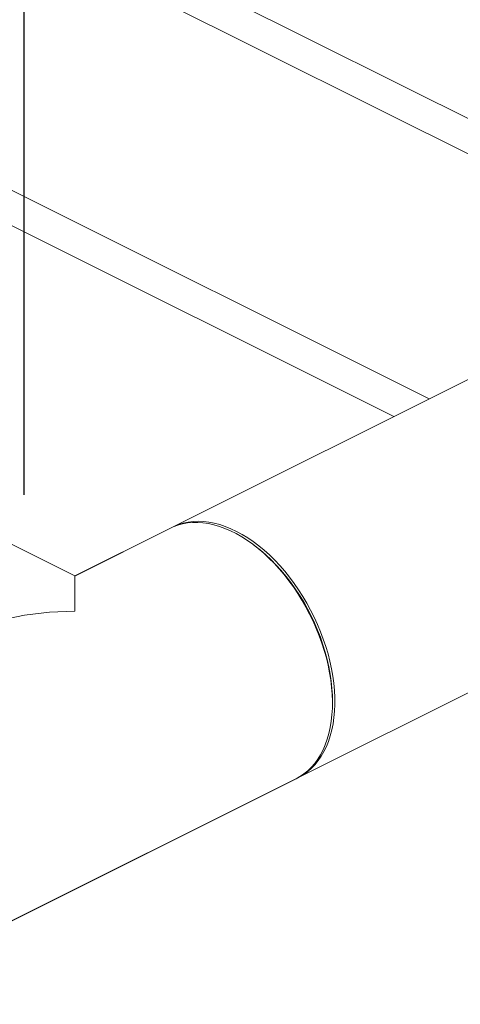
# Model space of a CAD drawing. Units: inches. Extents: x 78 to 499, y -79 to 179.
# Drawn here: x 316 to 325, y 98 to 117 of the extents above; entities that cross this region are included whole.
import ezdxf

# ---------------------------------------------------------------- set-up
doc = ezdxf.new("R2010")
doc.units = ezdxf.units.IN
doc.header["$MEASUREMENT"] = 0

# ---------------------------------------------------------------- blocks, each defined once
blk = doc.blocks.new('A$C071A5987')
at = {"color": 7, "linetype": 'Continuous', "lineweight": 15}
for p, q in [((237.169, 192.539), (218.351, 201.948)), ((236.488, 192.199), (218.079, 201.403)), ((234.006, 188.355), (220.506, 195.104)), ((233.325, 188.015), (220.234, 194.559)), ((237.354, 190.03), (229.033, 185.869)), ((227.193, 184.949), (225.352, 185.869)), ((229.084, 185.893), (227.193, 184.947)), ((229.033, 185.869), (227.193, 184.949)), ((230.658, 185.526), (230.62, 185.555)), ((231.443, 181.05), (239.851, 185.254)), ((232.145, 182.505), (232.145, 182.553)), ((182.952, 156.803), (231.477, 181.066)), ((225.352, 178.001), (231.444, 181.048))]:
    blk.add_line(p, q, dxfattribs=at)
at = {"color": 7, "linetype": 'Continuous', "lineweight": 15, "flags": 128}
for points in [[(231.444, 181.048), (231.518, 181.089), (231.596, 181.141), (231.669, 181.201), (231.738, 181.268), (231.803, 181.342), (231.862, 181.423), (231.916, 181.511), (231.964, 181.604), (232.007, 181.704), (232.045, 181.809), (232.076, 181.92), (232.102, 182.035), (232.122, 182.155), (232.135, 182.279), (232.143, 182.407), (232.144, 182.539), (232.14, 182.673), (232.129, 182.81), (232.112, 182.949), (232.09, 183.089), (232.061, 183.231), (232.027, 183.373), (231.986, 183.516), (231.941, 183.658), (231.889, 183.8), (231.833, 183.941), (231.771, 184.08), (231.705, 184.217), (231.633, 184.352), (231.558, 184.484), (231.478, 184.613), (231.394, 184.738), (231.306, 184.859), (231.215, 184.975), (231.121, 185.087), (231.024, 185.193), (230.924, 185.294), (230.823, 185.388), (230.719, 185.477), (230.614, 185.559), (230.508, 185.635), (230.4, 185.703), (230.293, 185.765), (230.185, 185.819), (230.077, 185.865), (229.97, 185.904), (229.864, 185.935), (229.759, 185.957), (229.655, 185.972), (229.553, 185.979), (229.454, 185.978), (229.357, 185.969), (229.263, 185.951), (229.172, 185.926), (229.084, 185.893), (229.033, 185.869)], [(231.494, 181.074), (231.514, 181.085), (231.594, 181.132), (231.671, 181.188), (231.742, 181.25), (231.81, 181.32), (231.872, 181.397), (231.929, 181.48), (231.981, 181.57), (232.027, 181.666), (232.068, 181.767), (232.103, 181.875), (232.133, 181.987), (232.156, 182.104), (232.174, 182.226), (232.185, 182.351), (232.191, 182.48), (232.19, 182.613), (232.183, 182.748), (232.17, 182.886), (232.151, 183.025), (232.126, 183.166), (232.095, 183.308), (232.059, 183.45), (232.016, 183.593), (231.968, 183.735), (231.915, 183.877), (231.857, 184.017), (231.793, 184.155), (231.725, 184.292), (231.652, 184.425), (231.575, 184.556), (231.493, 184.683), (231.408, 184.807), (231.319, 184.926), (231.227, 185.04), (231.132, 185.15), (231.034, 185.254), (230.933, 185.353), (230.831, 185.445), (230.727, 185.531), (230.621, 185.611), (230.515, 185.684), (230.407, 185.75), (230.3, 185.808), (230.192, 185.859), (230.084, 185.903), (229.978, 185.938), (229.872, 185.966), (229.767, 185.986), (229.664, 185.998), (229.564, 186.002), (229.465, 185.998), (229.369, 185.985), (229.276, 185.965), (229.186, 185.937), (229.1, 185.901), (229.084, 185.893)], [(230.658, 185.526), (230.659, 185.526), (230.763, 185.444), (230.866, 185.355), (230.966, 185.26), (231.065, 185.159), (231.161, 185.053), (231.254, 184.942), (231.344, 184.825), (231.43, 184.704), (231.512, 184.579), (231.591, 184.451), (231.665, 184.319), (231.734, 184.184), (231.799, 184.048), (231.859, 183.909), (231.913, 183.769), (231.962, 183.627), (232.006, 183.486), (232.043, 183.344), (232.075, 183.203), (232.101, 183.063), (232.121, 182.924), (232.135, 182.787), (232.143, 182.652), (232.145, 182.553)], [(227.193, 184.27), (227.193, 184.358), (227.193, 184.44), (227.193, 184.517), (227.193, 184.588), (227.193, 184.653), (227.193, 184.712), (227.193, 184.764), (227.193, 184.811), (227.193, 184.85), (227.193, 184.883), (227.193, 184.91), (227.193, 184.929), (227.193, 184.942), (227.193, 184.948), (227.193, 184.949)]]:
    blk.add_lwpolyline(points, dxfattribs=at)
at = {"color": 7, "linetype": 'Continuous', "lineweight": 15}
blk.add_ellipse((227.193, 181.935), major_axis=(3.812, 0), ratio=0.612372, start_param=1.570796, end_param=2.255516, dxfattribs=at)

msp = doc.modelspace()

# ---------------------------------------------------------------- linework, layer by layer
msp.add_line((316.266, 122.663), (316.266, 107.585))

# ---------------------------------------------------------------- block references
msp.add_blockref('A$C071A5987', (90.057, -78.928))

doc.saveas('drawing.dxf')
